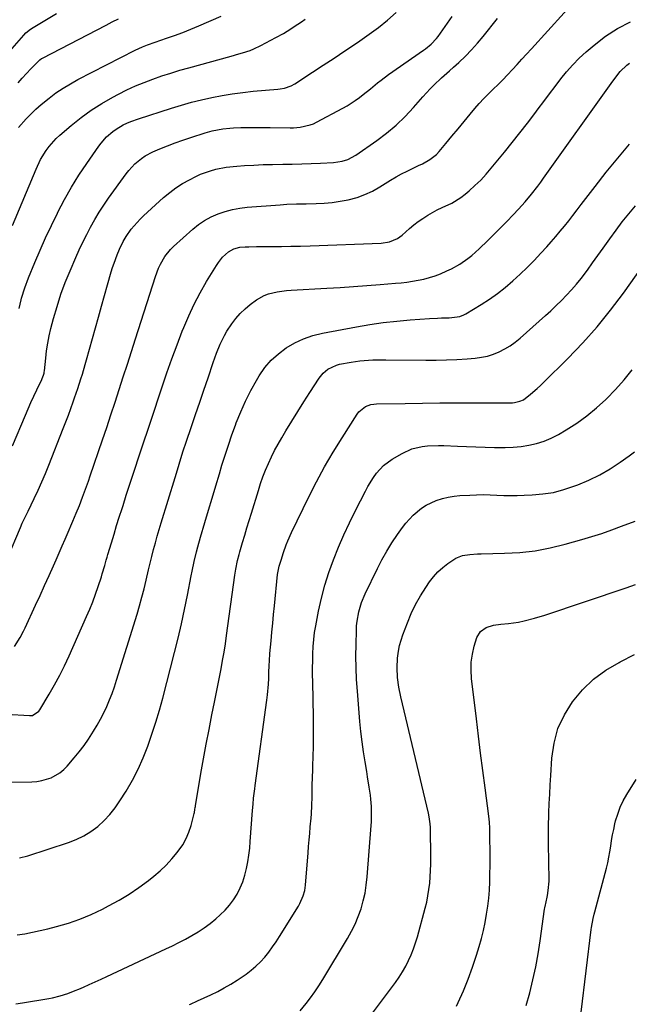
# Model space of a CAD drawing. Units: inches. Extents: x 1846801 to 1852104, y 410597 to 415960.
# Drawn here: x 1848412 to 1848690, y 411975 to 412424 of the extents above; entities that cross this region are included whole.
import ezdxf

# ---------------------------------------------------------------- set-up
doc = ezdxf.new("R2010")
doc.units = ezdxf.units.IN
doc.header["$MEASUREMENT"] = 0
doc.layers.add('7', color=7, linetype='Continuous')
doc.layers.add('8', color=7, linetype='Continuous')

msp = doc.modelspace()

# ---------------------------------------------------------------- linework, layer by layer
at = {"layer": '7', "color": 18}
for points in [[(1848409.88, 412138.18, 1838), (1848412.5, 412142.32, 1838), (1848414.01, 412145.23, 1838), (1848414.71, 412146.71, 1838), (1848419.49, 412157.06, 1838), (1848421.55, 412161.55, 1838), (1848423.6, 412166.04, 1838), (1848425.63, 412170.54, 1838), (1848427.65, 412175.04, 1838), (1848428.9, 412177.83, 1838), (1848430.28, 412180.95, 1838), (1848431.65, 412184.07, 1838), (1848433, 412187.21, 1838), (1848434.34, 412190.35, 1838), (1848435.99, 412194.26, 1838), (1848436.49, 412195.45, 1838), (1848438, 412199.01, 1838), (1848439.46, 412202.6, 1838), (1848440.88, 412206.27, 1838), (1848441.8, 412208.71, 1838), (1848442.71, 412211.16, 1838), (1848443.58, 412213.62, 1838), (1848444.44, 412216.09, 1838), (1848450, 412232.42, 1838), (1848451.94, 412238.17, 1838), (1848453.86, 412243.93, 1838), (1848455.76, 412249.69, 1838), (1848457.63, 412255.47, 1838), (1848459.49, 412261.25, 1838), (1848461.34, 412267.03, 1838), (1848463.2, 412272.81, 1838), (1848465.05, 412278.59, 1838), (1848474.15, 412307.04, 1838), (1848475.58, 412310.82, 1838), (1848476.45, 412312.65, 1838), (1848478.47, 412316.14, 1838), (1848480.98, 412319.27, 1838), (1848482.41, 412320.69, 1838), (1848491.09, 412328.51, 1838), (1848493.75, 412330.65, 1838), (1848496.54, 412332.57, 1838), (1848499.53, 412334.18, 1838), (1848502.64, 412335.58, 1838), (1848505.89, 412336.66, 1838), (1848509.19, 412337.55, 1838), (1848512.54, 412338.16, 1838), (1848515.94, 412338.57, 1838), (1848530.98, 412339.73, 1838), (1848533.94, 412339.92, 1838), (1848538.39, 412340.07, 1838), (1848542.84, 412340.18, 1838), (1848547.29, 412340.28, 1838), (1848550.99, 412340.48, 1838), (1848554.67, 412340.8, 1838), (1848558.33, 412341.33, 1838), (1848561.98, 412342, 1838), (1848565.98, 412343.06, 1838), (1848569.58, 412344.32, 1838), (1848573.01, 412345.97, 1838), (1848576.34, 412347.87, 1838), (1848578.8, 412349.47, 1838), (1848581.25, 412350.99, 1838), (1848583.74, 412352.44, 1838), (1848586.28, 412353.8, 1838), (1848588.86, 412355.09, 1838), (1848590.59, 412355.91, 1838), (1848594.06, 412357.59, 1838), (1848595.79, 412358.45, 1838), (1848599.16, 412360.28, 1838), (1848602.11, 412362.64, 1838), (1848603.42, 412364.03, 1838), (1848606.47, 412367.71, 1838), (1848609.23, 412371.03, 1838), (1848611.99, 412374.36, 1838), (1848614.75, 412377.68, 1838), (1848617.51, 412381, 1838), (1848619.62, 412383.55, 1838), (1848621.62, 412385.87, 1838), (1848623.69, 412388.13, 1838), (1848625.84, 412390.31, 1838), (1848628.05, 412392.44, 1838), (1848630.27, 412394.55, 1838), (1848632.45, 412396.71, 1838), (1848634.58, 412398.91, 1838), (1848636.84, 412401.34, 1838), (1848638.98, 412403.71, 1838), (1848641.12, 412406.08, 1838), (1848643.26, 412408.45, 1838), (1848645.4, 412410.82, 1838), (1848667.76, 412435.68, 1838)], [(1848404.59, 412406.17, 1824), (1848414.12, 412417.08, 1824), (1848415.08, 412418.08, 1824), (1848417.23, 412419.84, 1824), (1848418.4, 412420.59, 1824), (1848428.99, 412426.91, 1824)], [(1848409, 412229.78, 1834), (1848414.85, 412243.73, 1834), (1848416.1, 412246.63, 1834), (1848417.37, 412249.52, 1834), (1848418.69, 412252.38, 1834), (1848420.05, 412255.24, 1834), (1848422.35, 412259.99, 1834), (1848422.56, 412260.46, 1834), (1848423.11, 412261.91, 1834), (1848423.36, 412262.91, 1834), (1848423.45, 412263.42, 1834), (1848423.52, 412263.93, 1834), (1848424.12, 412269.74, 1834), (1848424.55, 412273.15, 1834), (1848425.08, 412276.54, 1834), (1848425.76, 412279.9, 1834), (1848426.54, 412283.24, 1834), (1848427.71, 412287.8, 1834), (1848429.29, 412293.36, 1834), (1848431.03, 412298.87, 1834), (1848433.04, 412304.28, 1834), (1848435.22, 412309.64, 1834), (1848437.83, 412315.63, 1834), (1848439.42, 412319.16, 1834), (1848441.06, 412322.67, 1834), (1848442.8, 412326.13, 1834), (1848444.59, 412329.56, 1834), (1848446.49, 412332.94, 1834), (1848448.48, 412336.26, 1834), (1848450.59, 412339.5, 1834), (1848452.78, 412342.69, 1834), (1848460.72, 412353.78, 1834), (1848461.95, 412355.37, 1834), (1848464.68, 412358.3, 1834), (1848467.77, 412360.86, 1834), (1848469.42, 412361.97, 1834), (1848472.98, 412363.81, 1834), (1848476.18, 412365.18, 1834), (1848479.65, 412366.61, 1834), (1848483.15, 412367.97, 1834), (1848486.68, 412369.22, 1834), (1848490.25, 412370.4, 1834), (1848496.75, 412372.45, 1834), (1848499.94, 412373.35, 1834), (1848504.8, 412374.35, 1834), (1848508.09, 412374.71, 1834), (1848509.74, 412374.79, 1834), (1848513.1, 412374.88, 1834), (1848516.43, 412374.94, 1834), (1848519.76, 412374.97, 1834), (1848523.1, 412374.96, 1834), (1848526.43, 412374.92, 1834), (1848535.48, 412374.75, 1834), (1848537.04, 412374.77, 1834), (1848540.13, 412375.04, 1834), (1848544.65, 412376.1, 1834), (1848546.08, 412376.68, 1834), (1848547.48, 412377.35, 1834), (1848559.56, 412383.8, 1834), (1848561.48, 412384.89, 1834), (1848565.18, 412387.25, 1834), (1848567.14, 412388.66, 1834), (1848568.8, 412389.94, 1834), (1848572.08, 412392.57, 1834), (1848575.31, 412395.26, 1834), (1848576.96, 412396.57, 1834), (1848580.34, 412399.06, 1834), (1848596.22, 412410.15, 1834), (1848597.15, 412410.83, 1834), (1848599.82, 412413.01, 1834), (1848602.18, 412415.51, 1834), (1848602.87, 412416.43, 1834), (1848609.35, 412425.59, 1834)], [(1848411.67, 412374.95, 1828), (1848415.27, 412378.9, 1828), (1848417.43, 412381.16, 1828), (1848419.66, 412383.34, 1828), (1848422, 412385.41, 1828), (1848425.65, 412388.38, 1828), (1848428.8, 412390.71, 1828), (1848432.02, 412392.91, 1828), (1848435.37, 412394.92, 1828), (1848438.8, 412396.81, 1828), (1848464.9, 412410.25, 1828), (1848468.25, 412411.79, 1828), (1848470.54, 412412.68, 1828), (1848474.02, 412413.92, 1828), (1848479.16, 412415.66, 1828), (1848482.88, 412416.97, 1828), (1848486.58, 412418.34, 1828), (1848490.24, 412419.79, 1828), (1848493.88, 412421.3, 1828), (1848504.14, 412425.71, 1828)], [(1848412.03, 412292.33, 1832), (1848412.95, 412296.33, 1832), (1848413.15, 412297.12, 1832), (1848414.57, 412301.83, 1832), (1848416.3, 412306.44, 1832), (1848419.16, 412313.32, 1832), (1848421.6, 412319.01, 1832), (1848424.11, 412324.66, 1832), (1848426.74, 412330.26, 1832), (1848429.44, 412335.83, 1832), (1848429.69, 412336.34, 1832), (1848432.71, 412342.06, 1832), (1848435.88, 412347.68, 1832), (1848439.29, 412353.17, 1832), (1848442.87, 412358.55, 1832), (1848448.32, 412366.38, 1832), (1848449.43, 412367.87, 1832), (1848451.89, 412370.65, 1832), (1848454.68, 412373.11, 1832), (1848456.17, 412374.21, 1832), (1848459.37, 412376.09, 1832), (1848461.11, 412376.91, 1832), (1848462.84, 412377.67, 1832), (1848466.38, 412378.96, 1832), (1848481.42, 412383.79, 1832), (1848485.97, 412385.17, 1832), (1848490.55, 412386.47, 1832), (1848495.16, 412387.62, 1832), (1848499.8, 412388.69, 1832), (1848504.47, 412389.59, 1832), (1848509.15, 412390.37, 1832), (1848513.87, 412390.98, 1832), (1848518.6, 412391.47, 1832), (1848529.94, 412392.41, 1832), (1848530.97, 412392.53, 1832), (1848532.99, 412392.92, 1832), (1848535.91, 412393.92, 1832), (1848537.7, 412394.92, 1832), (1848545.74, 412400.2, 1832), (1848550.62, 412403.41, 1832), (1848555.5, 412406.62, 1832), (1848560.37, 412409.85, 1832), (1848565.24, 412413.08, 1832), (1848567.26, 412414.42, 1832), (1848571.58, 412417.44, 1832), (1848575.79, 412420.59, 1832), (1848579.85, 412423.95, 1832), (1848583.8, 412427.44, 1832)], [(1848406.77, 412178.52, 1836), (1848412.62, 412192.54, 1836), (1848413.45, 412194.44, 1836), (1848414.8, 412197.23, 1836), (1848416.17, 412200.03, 1836), (1848418.87, 412205.68, 1836), (1848420.63, 412209.46, 1836), (1848422.34, 412213.26, 1836), (1848423.96, 412217.09, 1836), (1848425.53, 412220.95, 1836), (1848432.14, 412237.71, 1836), (1848433.31, 412240.72, 1836), (1848434.45, 412243.73, 1836), (1848435.55, 412246.76, 1836), (1848436.63, 412249.8, 1836), (1848437.25, 412251.58, 1836), (1848438.73, 412255.9, 1836), (1848440.14, 412260.25, 1836), (1848440.82, 412262.43, 1836), (1848442.12, 412266.81, 1836), (1848442.75, 412269, 1836), (1848446.79, 412283.58, 1836), (1848448.17, 412288.5, 1836), (1848449.55, 412293.41, 1836), (1848450.94, 412298.32, 1836), (1848452.35, 412303.22, 1836), (1848454.03, 412309.07, 1836), (1848454.63, 412311.04, 1836), (1848455.27, 412313, 1836), (1848456.7, 412316.86, 1836), (1848457.78, 412319.48, 1836), (1848459.45, 412322.95, 1836), (1848460.75, 412325.16, 1836), (1848463.13, 412328.53, 1836), (1848464.41, 412330.15, 1836), (1848467.17, 412333.2, 1836), (1848468.65, 412334.63, 1836), (1848477.85, 412342.97, 1836), (1848480.61, 412345.28, 1836), (1848483.49, 412347.44, 1836), (1848486.53, 412349.36, 1836), (1848489.67, 412351.12, 1836), (1848492.53, 412352.57, 1836), (1848494.73, 412353.59, 1836), (1848499.27, 412355.25, 1836), (1848501.61, 412355.89, 1836), (1848506.38, 412356.8, 1836), (1848511.2, 412357.33, 1836), (1848514.78, 412357.58, 1836), (1848519, 412357.82, 1836), (1848523.21, 412358.01, 1836), (1848527.44, 412358.12, 1836), (1848532.19, 412358.17, 1836), (1848536.48, 412358.22, 1836), (1848540.77, 412358.31, 1836), (1848545.06, 412358.48, 1836), (1848549.34, 412358.7, 1836), (1848555.19, 412359.05, 1836), (1848559.21, 412359.64, 1836), (1848561.81, 412360.42, 1836), (1848565.38, 412362.3, 1836), (1848574.95, 412369.01, 1836), (1848579.47, 412372.42, 1836), (1848583.8, 412376.04, 1836), (1848587.85, 412379.96, 1836), (1848591.72, 412384.09, 1836), (1848596.01, 412389, 1836), (1848599.28, 412392.56, 1836), (1848600.99, 412394.26, 1836), (1848604.51, 412397.56, 1836), (1848608.09, 412400.81, 1836), (1848609.89, 412402.43, 1836), (1848612.37, 412404.65, 1836), (1848615.34, 412407.44, 1836), (1848618.2, 412410.33, 1836), (1848620.91, 412413.36, 1836), (1848623.51, 412416.5, 1836), (1848629.96, 412424.72, 1836)], [(1848411.52, 412395.3, 1826), (1848413.45, 412397.43, 1826), (1848415.41, 412399.54, 1826), (1848417.39, 412401.63, 1826), (1848421.03, 412405.41, 1826), (1848421.4, 412405.77, 1826), (1848422.23, 412406.39, 1826), (1848422.68, 412406.64, 1826), (1848451.73, 412421.66, 1826), (1848454.48, 412423.09, 1826), (1848457.22, 412424.53, 1826)], [(1848399.61, 412076.3, 1842), (1848417.74, 412076.55, 1842), (1848420.03, 412076.71, 1842), (1848422.29, 412077.04, 1842), (1848426.65, 412078.4, 1842), (1848430.61, 412080.62, 1842), (1848432.34, 412082.07, 1842), (1848433.96, 412083.69, 1842), (1848437.17, 412087.41, 1842), (1848439.44, 412090.17, 1842), (1848441.61, 412093, 1842), (1848443.64, 412095.93, 1842), (1848445.96, 412099.56, 1842), (1848447.58, 412102.32, 1842), (1848449.12, 412105.13, 1842), (1848450.55, 412107.99, 1842), (1848451.91, 412110.89, 1842), (1848453.16, 412113.84, 1842), (1848454.34, 412116.81, 1842), (1848455.41, 412119.83, 1842), (1848456.42, 412122.87, 1842), (1848465.75, 412152.99, 1842), (1848466.9, 412156.83, 1842), (1848467.98, 412160.68, 1842), (1848468.98, 412164.56, 1842), (1848469.92, 412168.45, 1842), (1848471.02, 412173.16, 1842), (1848471.75, 412176.25, 1842), (1848472.51, 412179.32, 1842), (1848473.28, 412182.4, 1842), (1848474.08, 412185.47, 1842), (1848474.92, 412188.52, 1842), (1848475.79, 412191.57, 1842), (1848476.7, 412194.61, 1842), (1848483.04, 412215.34, 1842), (1848483.66, 412217.36, 1842), (1848484.91, 412221.4, 1842), (1848486.18, 412225.43, 1842), (1848486.83, 412227.45, 1842), (1848488.16, 412231.46, 1842), (1848490.57, 412238.55, 1842), (1848492.45, 412244.09, 1842), (1848494.34, 412249.64, 1842), (1848496.22, 412255.19, 1842), (1848498.11, 412260.73, 1842), (1848500.49, 412267.76, 1842), (1848501.24, 412269.87, 1842), (1848502.01, 412271.96, 1842), (1848503.67, 412276.11, 1842), (1848505.6, 412280.12, 1842), (1848506.72, 412282.04, 1842), (1848508.9, 412285.35, 1842), (1848510.76, 412287.81, 1842), (1848512.76, 412290.13, 1842), (1848514.98, 412292.24, 1842), (1848517.35, 412294.21, 1842), (1848520.1, 412296.28, 1842), (1848523.65, 412298.39, 1842), (1848525.58, 412299.11, 1842), (1848529.64, 412300.05, 1842), (1848533.8, 412300.6, 1842), (1848535.9, 412300.76, 1842), (1848552.19, 412301.65, 1842), (1848558.28, 412302, 1842), (1848564.37, 412302.4, 1842), (1848570.46, 412302.84, 1842), (1848576.54, 412303.32, 1842), (1848583.45, 412303.89, 1842), (1848586.07, 412304.15, 1842), (1848588.69, 412304.45, 1842), (1848591.3, 412304.83, 1842), (1848593.9, 412305.27, 1842), (1848596.47, 412305.82, 1842), (1848599.01, 412306.49, 1842), (1848601.51, 412307.31, 1842), (1848603.96, 412308.25, 1842), (1848606.95, 412309.51, 1842), (1848608.97, 412310.44, 1842), (1848612.85, 412312.6, 1842), (1848616.49, 412315.17, 1842), (1848618.23, 412316.55, 1842), (1848621.55, 412319.53, 1842), (1848625.56, 412323.39, 1842), (1848628.49, 412326.25, 1842), (1848631.39, 412329.15, 1842), (1848634.24, 412332.09, 1842), (1848637.07, 412335.06, 1842), (1848639.57, 412337.74, 1842), (1848641.1, 412339.41, 1842), (1848642.61, 412341.1, 1842), (1848645.52, 412344.57, 1842), (1848648.32, 412348.14, 1842), (1848649.67, 412349.95, 1842), (1848651, 412351.79, 1842), (1848681.79, 412394.96, 1842), (1848683.41, 412397.22, 1842), (1848685.92, 412400.53, 1842), (1848688.92, 412403.36, 1842), (1848690.17, 412404.31, 1842)], [(1848412.21, 412041.84, 1844), (1848415.99, 412042.82, 1844), (1848434.46, 412048.82, 1844), (1848438.05, 412050.22, 1844), (1848441.5, 412051.87, 1844), (1848444.74, 412053.91, 1844), (1848447.84, 412056.2, 1844), (1848450.69, 412058.81, 1844), (1848453.35, 412061.58, 1844), (1848455.74, 412064.6, 1844), (1848457.94, 412067.78, 1844), (1848460.75, 412072.29, 1844), (1848463.61, 412077.24, 1844), (1848466.26, 412082.29, 1844), (1848468.58, 412087.5, 1844), (1848470.68, 412092.81, 1844), (1848472.54, 412098.23, 1844), (1848474.3, 412103.68, 1844), (1848475.91, 412109.17, 1844), (1848477.42, 412114.69, 1844), (1848482.84, 412135.55, 1844), (1848484.47, 412142.05, 1844), (1848486, 412148.57, 1844), (1848487.42, 412155.12, 1844), (1848488.75, 412161.69, 1844), (1848490.43, 412170.4, 1844), (1848490.87, 412172.62, 1844), (1848491.81, 412177.06, 1844), (1848492.84, 412181.48, 1844), (1848493.4, 412183.67, 1844), (1848494.63, 412188.03, 1844), (1848496.66, 412194.8, 1844), (1848498.33, 412200.36, 1844), (1848499.99, 412205.92, 1844), (1848501.64, 412211.48, 1844), (1848503.3, 412217.04, 1844), (1848504.45, 412220.93, 1844), (1848505.87, 412225.54, 1844), (1848507.35, 412230.13, 1844), (1848508.93, 412234.7, 1844), (1848510.57, 412239.24, 1844), (1848510.96, 412240.27, 1844), (1848512.97, 412245.25, 1844), (1848515.15, 412250.14, 1844), (1848517.59, 412254.92, 1844), (1848520.2, 412259.61, 1844), (1848521.46, 412261.73, 1844), (1848524, 412265.41, 1844), (1848526.84, 412268.81, 1844), (1848530.13, 412271.79, 1844), (1848533.7, 412274.48, 1844), (1848537.61, 412276.7, 1844), (1848541.65, 412278.6, 1844), (1848545.88, 412280.02, 1844), (1848550.24, 412281.12, 1844), (1848565.69, 412284.05, 1844), (1848571.8, 412285.1, 1844), (1848577.93, 412286, 1844), (1848584.08, 412286.68, 1844), (1848590.25, 412287.22, 1844), (1848598.99, 412287.83, 1844), (1848602.63, 412288.03, 1844), (1848604.45, 412288.1, 1844), (1848607.94, 412288.17, 1844), (1848612.82, 412288.81, 1844), (1848614.64, 412289.51, 1844), (1848615.5, 412289.98, 1844), (1848622.51, 412294.25, 1844), (1848626.29, 412296.7, 1844), (1848629.97, 412299.27, 1844), (1848633.51, 412302.04, 1844), (1848636.96, 412304.94, 1844), (1848640.28, 412307.99, 1844), (1848643.53, 412311.1, 1844), (1848646.68, 412314.32, 1844), (1848649.76, 412317.61, 1844), (1848652.42, 412320.54, 1844), (1848654.49, 412322.86, 1844), (1848656.53, 412325.21, 1844), (1848658.52, 412327.59, 1844), (1848660.49, 412330, 1844), (1848662.43, 412332.43, 1844), (1848664.36, 412334.87, 1844), (1848666.26, 412337.33, 1844), (1848668.16, 412339.8, 1844), (1848674.44, 412348.03, 1844), (1848679.54, 412354.57, 1844), (1848684.73, 412361.02, 1844), (1848690.06, 412367.37, 1844)], [(1848411.16, 412006.67, 1846), (1848414.66, 412007.24, 1846), (1848418.15, 412007.88, 1846), (1848421.62, 412008.65, 1846), (1848425.07, 412009.48, 1846), (1848429.07, 412010.52, 1846), (1848434.44, 412012.11, 1846), (1848439.73, 412013.92, 1846), (1848444.89, 412016.07, 1846), (1848449.96, 412018.44, 1846), (1848452.81, 412019.89, 1846), (1848457.53, 412022.47, 1846), (1848462.15, 412025.24, 1846), (1848466.58, 412028.27, 1846), (1848470.91, 412031.48, 1846), (1848473.37, 412033.43, 1846), (1848476.27, 412035.91, 1846), (1848479.05, 412038.51, 1846), (1848481.62, 412041.31, 1846), (1848484.07, 412044.25, 1846), (1848486.59, 412047.82, 1846), (1848488.17, 412050.6, 1846), (1848489.39, 412053.55, 1846), (1848490.39, 412056.61, 1846), (1848491.79, 412062.03, 1846), (1848491.89, 412062.47, 1846), (1848492.12, 412063.82, 1846), (1848492.24, 412064.73, 1846), (1848492.31, 412065.18, 1846), (1848492.38, 412065.63, 1846), (1848494.86, 412080.28, 1846), (1848496.04, 412087, 1846), (1848497.25, 412093.71, 1846), (1848498.54, 412100.41, 1846), (1848499.87, 412107.1, 1846), (1848501.06, 412112.91, 1846), (1848501.82, 412116.69, 1846), (1848502.58, 412120.47, 1846), (1848503.32, 412124.25, 1846), (1848504.05, 412128.04, 1846), (1848504.74, 412131.83, 1846), (1848505.39, 412135.62, 1846), (1848505.98, 412139.43, 1846), (1848506.53, 412143.25, 1846), (1848510.28, 412170.75, 1846), (1848510.7, 412173.46, 1846), (1848511.53, 412177.49, 1846), (1848512.22, 412180.15, 1846), (1848512.59, 412181.47, 1846), (1848513.82, 412185.59, 1846), (1848514.83, 412188.97, 1846), (1848515.84, 412192.35, 1846), (1848516.86, 412195.72, 1846), (1848517.88, 412199.1, 1846), (1848521.04, 412209.45, 1846), (1848522.05, 412212.57, 1846), (1848523.13, 412215.66, 1846), (1848524.33, 412218.7, 1846), (1848525.61, 412221.72, 1846), (1848526.99, 412224.69, 1846), (1848528.44, 412227.62, 1846), (1848530.01, 412230.5, 1846), (1848531.64, 412233.33, 1846), (1848533.59, 412236.57, 1846), (1848536.27, 412240.98, 1846), (1848538.98, 412245.38, 1846), (1848541.73, 412249.75, 1846), (1848544.5, 412254.11, 1846), (1848548.67, 412260.59, 1846), (1848550.48, 412262.85, 1846), (1848552.69, 412264.72, 1846), (1848556.59, 412266.57, 1846), (1848558, 412266.93, 1846), (1848563.33, 412267.94, 1846), (1848567.23, 412268.54, 1846), (1848571.17, 412268.87, 1846), (1848573.15, 412268.94, 1846), (1848577.11, 412269.02, 1846), (1848579.09, 412269.02, 1846), (1848597.38, 412268.87, 1846), (1848602.09, 412268.89, 1846), (1848606.79, 412268.99, 1846), (1848611.49, 412269.2, 1846), (1848616.19, 412269.48, 1846), (1848619.84, 412269.75, 1846), (1848622.67, 412270.12, 1846), (1848625.44, 412270.68, 1846), (1848628.14, 412271.56, 1846), (1848630.78, 412272.63, 1846), (1848633.31, 412273.97, 1846), (1848635.76, 412275.44, 1846), (1848638.07, 412277.11, 1846), (1848640.29, 412278.91, 1846), (1848651.82, 412289.15, 1846), (1848654.31, 412291.4, 1846), (1848656.75, 412293.7, 1846), (1848659.14, 412296.05, 1846), (1848661.49, 412298.44, 1846), (1848663.76, 412300.91, 1846), (1848665.96, 412303.43, 1846), (1848668.05, 412306.04, 1846), (1848670.93, 412309.89, 1846), (1848673.33, 412313.2, 1846), (1848675.71, 412316.52, 1846), (1848678.08, 412319.84, 1846), (1848680.44, 412323.17, 1846), (1848681.2, 412324.24, 1846), (1848683.98, 412328.08, 1846), (1848686.83, 412331.86, 1846), (1848689.79, 412335.56, 1846), (1848692.8, 412339.21, 1846)], [(1848410.59, 411975.3, 1848), (1848413.56, 411975.66, 1848), (1848425.51, 411977.65, 1848), (1848427.28, 411977.99, 1848), (1848430.77, 411978.87, 1848), (1848434.2, 411980.01, 1848), (1848437.57, 411981.31, 1848), (1848439.23, 411982.01, 1848), (1848441.3, 411982.91, 1848), (1848443.99, 411984.09, 1848), (1848446.67, 411985.28, 1848), (1848449.34, 411986.5, 1848), (1848452.01, 411987.73, 1848), (1848478.88, 412000.3, 1848), (1848481.88, 412001.74, 1848), (1848484.86, 412003.23, 1848), (1848487.8, 412004.78, 1848), (1848490.72, 412006.38, 1848), (1848493.57, 412008.1, 1848), (1848496.34, 412009.92, 1848), (1848498.99, 412011.91, 1848), (1848501.57, 412014.01, 1848), (1848503.6, 412015.77, 1848), (1848505.83, 412017.92, 1848), (1848507.89, 412020.21, 1848), (1848509.69, 412022.7, 1848), (1848511.33, 412025.33, 1848), (1848512.7, 412028.12, 1848), (1848513.9, 412030.97, 1848), (1848514.84, 412033.91, 1848), (1848515.61, 412036.92, 1848), (1848515.62, 412036.95, 1848), (1848516.19, 412040.04, 1848), (1848516.69, 412043.13, 1848), (1848517.06, 412046.24, 1848), (1848517.35, 412049.36, 1848), (1848518.38, 412063.45, 1848), (1848518.61, 412066.28, 1848), (1848518.87, 412069.11, 1848), (1848519.36, 412073.35, 1848), (1848519.54, 412074.76, 1848), (1848524.91, 412113.7, 1848), (1848525.21, 412116.16, 1848), (1848525.63, 412121.1, 1848), (1848525.75, 412123.57, 1848), (1848525.85, 412126.38, 1848), (1848525.95, 412129.6, 1848), (1848526.02, 412131.75, 1848), (1848526.24, 412134.97, 1848), (1848526.8, 412140.83, 1848), (1848527.18, 412144.82, 1848), (1848527.57, 412148.82, 1848), (1848527.97, 412152.82, 1848), (1848528.36, 412156.82, 1848), (1848529.79, 412171.13, 1848), (1848530, 412172.56, 1848), (1848530.56, 412174.91, 1848), (1848531.36, 412177.56, 1848), (1848532.52, 412181.1, 1848), (1848533.76, 412184.58, 1848), (1848534.51, 412186.49, 1848), (1848536.19, 412190.25, 1848), (1848544.05, 412206.44, 1848), (1848547.54, 412213.33, 1848), (1848551.19, 412220.13, 1848), (1848555.08, 412226.8, 1848), (1848559.13, 412233.38, 1848), (1848566.01, 412244.15, 1848), (1848566.81, 412245.2, 1848), (1848569.84, 412247.62, 1848), (1848572.3, 412248.55, 1848), (1848573.59, 412248.78, 1848), (1848574.91, 412248.89, 1848), (1848587.96, 412249.12, 1848), (1848595.82, 412249.25, 1848), (1848603.68, 412249.34, 1848), (1848611.55, 412249.4, 1848), (1848619.41, 412249.42, 1848), (1848636.8, 412249.44, 1848), (1848637.67, 412249.49, 1848), (1848640.23, 412250.06, 1848), (1848641.81, 412250.8, 1848), (1848645, 412253.26, 1848), (1848648.06, 412255.92, 1848), (1848649.54, 412257.3, 1848), (1848651, 412258.7, 1848), (1848662.1, 412269.64, 1848), (1848668.89, 412276.7, 1848), (1848675.42, 412283.98, 1848), (1848681.54, 412291.61, 1848), (1848687.41, 412299.45, 1848), (1848702.55, 412320.89, 1848)], [(1848540.07, 411971.99, 1852), (1848542.85, 411975.41, 1852), (1848544.84, 411978.06, 1852), (1848546.77, 411980.75, 1852), (1848548.6, 411983.52, 1852), (1848550.37, 411986.33, 1852), (1848561.69, 412005.09, 1852), (1848563.49, 412008.33, 1852), (1848565.14, 412011.65, 1852), (1848566.54, 412015.08, 1852), (1848567.79, 412018.58, 1852), (1848568.78, 412022.16, 1852), (1848569.61, 412025.77, 1852), (1848570.19, 412029.43, 1852), (1848570.61, 412033.12, 1852), (1848572.43, 412056.58, 1852), (1848572.54, 412058.31, 1852), (1848572.64, 412061.76, 1852), (1848572.57, 412065.21, 1852), (1848572.29, 412068.65, 1852), (1848572.08, 412070.36, 1852), (1848571.53, 412074.08, 1852), (1848570.78, 412078.82, 1852), (1848570.39, 412081.2, 1852), (1848569.63, 412085.63, 1852), (1848568.91, 412090.22, 1852), (1848568.26, 412094.82, 1852), (1848567.74, 412099.44, 1852), (1848567.29, 412104.06, 1852), (1848566.15, 412117.82, 1852), (1848565.8, 412123.16, 1852), (1848565.55, 412128.5, 1852), (1848565.48, 412133.84, 1852), (1848565.52, 412139.18, 1852), (1848565.66, 412145.55, 1852), (1848565.78, 412147.71, 1852), (1848565.99, 412149.85, 1852), (1848566.75, 412154.1, 1852), (1848567.97, 412158.24, 1852), (1848569.63, 412162.22, 1852), (1848575.26, 412173.84, 1852), (1848577.31, 412177.83, 1852), (1848579.49, 412181.74, 1852), (1848581.86, 412185.55, 1852), (1848584.36, 412189.28, 1852), (1848586.64, 412192.52, 1852), (1848588.16, 412194.5, 1852), (1848591.54, 412198.17, 1852), (1848595.4, 412201.35, 1852), (1848597.48, 412202.7, 1852), (1848601.99, 412204.79, 1852), (1848604.93, 412205.72, 1852), (1848607.53, 412206.37, 1852), (1848610.18, 412206.8, 1852), (1848612.86, 412207.07, 1852), (1848617.3, 412207.32, 1852), (1848620.4, 412207.44, 1852), (1848623.5, 412207.5, 1852), (1848626.6, 412207.44, 1852), (1848629.7, 412207.31, 1852), (1848632.8, 412207.17, 1852), (1848635.9, 412207.09, 1852), (1848639, 412207.11, 1852), (1848642.1, 412207.19, 1852), (1848645.75, 412207.34, 1852), (1848650.63, 412207.79, 1852), (1848655.44, 412208.54, 1852), (1848660.16, 412209.77, 1852), (1848664.81, 412211.31, 1852), (1848666.58, 412212, 1852), (1848671.62, 412214.17, 1852), (1848676.54, 412216.57, 1852), (1848681.26, 412219.33, 1852), (1848685.86, 412222.33, 1852), (1848689.96, 412225.22, 1852), (1848692.36, 412227.01, 1852)], [(1848571.22, 411968.52, 1854), (1848583.51, 411985.03, 1854), (1848585.17, 411987.42, 1854), (1848586.74, 411989.86, 1854), (1848588.16, 411992.39, 1854), (1848589.49, 411994.98, 1854), (1848590.66, 411997.63, 1854), (1848591.74, 412000.33, 1854), (1848592.67, 412003.08, 1854), (1848593.51, 412005.86, 1854), (1848597.04, 412018.88, 1854), (1848597.72, 412021.69, 1854), (1848598.31, 412024.51, 1854), (1848598.75, 412027.36, 1854), (1848599.08, 412030.24, 1854), (1848599.3, 412033.12, 1854), (1848599.46, 412036.01, 1854), (1848599.53, 412038.9, 1854), (1848599.55, 412041.79, 1854), (1848599.39, 412055.66, 1854), (1848599.31, 412057.32, 1854), (1848598.86, 412060.61, 1854), (1848598.51, 412062.23, 1854), (1848585.95, 412115.3, 1854), (1848585.07, 412119.65, 1854), (1848584.45, 412124.05, 1854), (1848584.22, 412128.47, 1854), (1848584.46, 412132.89, 1854), (1848584.9, 412136.11, 1854), (1848585.39, 412138.61, 1854), (1848586.07, 412141.07, 1854), (1848586.86, 412143.5, 1854), (1848588.92, 412149.05, 1854), (1848590.66, 412153.26, 1854), (1848592.6, 412157.36, 1854), (1848594.84, 412161.3, 1854), (1848597.29, 412165.14, 1854), (1848599.07, 412167.71, 1854), (1848600.89, 412170.07, 1854), (1848602.86, 412172.29, 1854), (1848605.04, 412174.29, 1854), (1848607.38, 412176.15, 1854), (1848610.92, 412178.53, 1854), (1848614.02, 412179.74, 1854), (1848617.38, 412180.25, 1854), (1848620.81, 412180.49, 1854), (1848622.52, 412180.55, 1854), (1848633.19, 412180.73, 1854), (1848640.21, 412181.13, 1854), (1848647.16, 412181.89, 1854), (1848654.04, 412183.18, 1854), (1848660.87, 412184.84, 1854), (1848668.38, 412186.97, 1854), (1848672.96, 412188.35, 1854), (1848677.52, 412189.81, 1854), (1848682.03, 412191.39, 1854), (1848686.51, 412193.07, 1854), (1848692.64, 412195.45, 1854)], [(1848611.37, 411974.26, 1856), (1848612.11, 411975.83, 1856), (1848614.47, 411981.14, 1856), (1848616.67, 411986.51, 1856), (1848618.63, 411991.98, 1856), (1848620.43, 411997.51, 1856), (1848621.61, 412001.47, 1856), (1848622.62, 412005.08, 1856), (1848623.53, 412008.71, 1856), (1848624.31, 412012.37, 1856), (1848625.01, 412016.19, 1856), (1848625.54, 412019.83, 1856), (1848625.97, 412023.48, 1856), (1848626.26, 412027.14, 1856), (1848626.46, 412030.82, 1856), (1848626.56, 412034.54, 1856), (1848626.62, 412038.18, 1856), (1848626.63, 412041.82, 1856), (1848626.61, 412045.45, 1856), (1848626.55, 412050.03, 1856), (1848626.5, 412052.73, 1856), (1848626.42, 412055.44, 1856), (1848626.26, 412058.14, 1856), (1848625.98, 412060.83, 1856), (1848624.29, 412073.83, 1856), (1848623.28, 412081.67, 1856), (1848622.28, 412089.52, 1856), (1848621.31, 412097.36, 1856), (1848620.35, 412105.21, 1856), (1848618.12, 412123.7, 1856), (1848617.91, 412127.42, 1856), (1848618, 412131.12, 1856), (1848618.55, 412134.78, 1856), (1848619.41, 412138.41, 1856), (1848620.6, 412142.31, 1856), (1848622.19, 412145.1, 1856), (1848624.82, 412146.92, 1856), (1848628.1, 412147.95, 1856), (1848631.5, 412148.45, 1856), (1848634.99, 412148.74, 1856), (1848639.58, 412149.4, 1856), (1848642.09, 412149.92, 1856), (1848646.82, 412151.11, 1856), (1848651.49, 412152.54, 1856), (1848688.64, 412164.97, 1856), (1848692.85, 412166.55, 1856)], [(1848642.99, 411974.44, 1858), (1848644.71, 411980.24, 1858), (1848646.13, 411986.13, 1858), (1848647.42, 411992.06, 1858), (1848648.5, 411998.02, 1858), (1848649.45, 412004.01, 1858), (1848651.46, 412018.39, 1858), (1848651.57, 412019.06, 1858), (1848651.84, 412020.4, 1858), (1848651.97, 412021.07, 1858), (1848652.71, 412024.72, 1858), (1848653.07, 412026.89, 1858), (1848653.45, 412031.26, 1858), (1848653.46, 412034.52, 1858), (1848653.4, 412037.25, 1858), (1848653.35, 412039.98, 1858), (1848653.31, 412042.72, 1858), (1848653.27, 412045.45, 1858), (1848653.22, 412050.32, 1858), (1848653.23, 412053.77, 1858), (1848653.29, 412057.21, 1858), (1848653.38, 412060.66, 1858), (1848653.43, 412062.3, 1858), (1848653.59, 412066.56, 1858), (1848653.76, 412070.82, 1858), (1848653.98, 412075.08, 1858), (1848654.22, 412079.34, 1858), (1848654.69, 412087.28, 1858), (1848655.73, 412094.2, 1858), (1848657.51, 412100.85, 1858), (1848660.43, 412107.09, 1858), (1848664.09, 412113.06, 1858), (1848668.69, 412118.41, 1858), (1848673.71, 412123.26, 1858), (1848679.36, 412127.37, 1858), (1848685.43, 412130.98, 1858), (1848685.83, 412131.18, 1858), (1848692.36, 412134.63, 1858)]]:
    msp.add_polyline3d(points, dxfattribs=at)
at = {"layer": '8', "color": 18}
for points in [[(1848406.33, 412107.35, 1840), (1848416.77, 412106.7, 1840), (1848418.18, 412106.82, 1840), (1848421.07, 412108.76, 1840), (1848421.48, 412109.35, 1840), (1848425.76, 412116.52, 1840), (1848428.2, 412120.78, 1840), (1848430.53, 412125.09, 1840), (1848432.71, 412129.47, 1840), (1848434.78, 412133.92, 1840), (1848442.77, 412151.85, 1840), (1848444.21, 412155.23, 1840), (1848445.58, 412158.64, 1840), (1848446.85, 412162.09, 1840), (1848448.05, 412165.57, 1840), (1848449.51, 412170.05, 1840), (1848449.91, 412171.31, 1840), (1848451.03, 412175.13, 1840), (1848451.74, 412177.68, 1840), (1848452.11, 412178.96, 1840), (1848452.48, 412180.23, 1840), (1848454.07, 412185.53, 1840), (1848455.25, 412189.46, 1840), (1848456.45, 412193.37, 1840), (1848457.67, 412197.28, 1840), (1848458.91, 412201.18, 1840), (1848459.36, 412202.59, 1840), (1848460.85, 412207.19, 1840), (1848462.34, 412211.79, 1840), (1848463.84, 412216.39, 1840), (1848465.36, 412220.98, 1840), (1848466.01, 412222.94, 1840), (1848467.51, 412227.46, 1840), (1848469.01, 412231.97, 1840), (1848470.51, 412236.49, 1840), (1848472.01, 412241, 1840), (1848477.21, 412256.67, 1840), (1848479.39, 412263.06, 1840), (1848481.63, 412269.43, 1840), (1848483.97, 412275.76, 1840), (1848486.37, 412282.07, 1840), (1848487.01, 412283.7, 1840), (1848489.29, 412289.11, 1840), (1848491.75, 412294.43, 1840), (1848494.5, 412299.6, 1840), (1848497.43, 412304.68, 1840), (1848501.96, 412312.08, 1840), (1848502.81, 412313.36, 1840), (1848504.74, 412315.73, 1840), (1848507.39, 412318.24, 1840), (1848509.84, 412319.63, 1840), (1848512.59, 412320.32, 1840), (1848515.02, 412320.5, 1840), (1848516.71, 412320.58, 1840), (1848520.1, 412320.67, 1840), (1848521.8, 412320.68, 1840), (1848527.13, 412320.68, 1840), (1848531.5, 412320.71, 1840), (1848535.86, 412320.77, 1840), (1848540.22, 412320.87, 1840), (1848544.58, 412321.01, 1840), (1848576.95, 412322.23, 1840), (1848580.81, 412322.83, 1840), (1848584.41, 412324.31, 1840), (1848585.49, 412325.03, 1840), (1848586.51, 412325.84, 1840), (1848589.91, 412328.85, 1840), (1848591.86, 412330.49, 1840), (1848593.87, 412332.05, 1840), (1848595.96, 412333.49, 1840), (1848598.27, 412334.96, 1840), (1848602.56, 412337.33, 1840), (1848604.76, 412338.4, 1840), (1848609.19, 412340.48, 1840), (1848613.32, 412343.05, 1840), (1848615.24, 412344.55, 1840), (1848617.02, 412346.07, 1840), (1848619.71, 412348.49, 1840), (1848622.31, 412351, 1840), (1848624.77, 412353.65, 1840), (1848627.14, 412356.39, 1840), (1848633.2, 412363.77, 1840), (1848636.71, 412368.11, 1840), (1848640.18, 412372.48, 1840), (1848643.6, 412376.89, 1840), (1848646.98, 412381.33, 1840), (1848648.56, 412383.45, 1840), (1848651.12, 412386.86, 1840), (1848653.68, 412390.27, 1840), (1848656.24, 412393.67, 1840), (1848658.8, 412397.07, 1840), (1848661.47, 412400.38, 1840), (1848664.26, 412403.57, 1840), (1848667.26, 412406.56, 1840), (1848670.39, 412409.43, 1840), (1848674.01, 412412.55, 1840), (1848679.24, 412416.56, 1840), (1848684.71, 412420.16, 1840), (1848690.55, 412423.13, 1840)], [(1848409.03, 412330.22, 1830), (1848419.76, 412356.01, 1830), (1848421.81, 412360.32, 1830), (1848424.27, 412364.42, 1830), (1848425.68, 412366.35, 1830), (1848428.84, 412369.89, 1830), (1848430.6, 412371.51, 1830), (1848435.74, 412375.88, 1830), (1848440.24, 412379.46, 1830), (1848444.88, 412382.84, 1830), (1848449.73, 412385.91, 1830), (1848454.71, 412388.77, 1830), (1848457.31, 412390.16, 1830), (1848461.14, 412392.09, 1830), (1848465.02, 412393.9, 1830), (1848468.97, 412395.54, 1830), (1848472.98, 412397.06, 1830), (1848477.04, 412398.45, 1830), (1848481.12, 412399.78, 1830), (1848485.23, 412401.03, 1830), (1848489.35, 412402.21, 1830), (1848508.62, 412407.52, 1830), (1848512.1, 412408.51, 1830), (1848513.83, 412409.02, 1830), (1848517.26, 412410.13, 1830), (1848518.94, 412410.77, 1830), (1848522.19, 412412.31, 1830), (1848529.04, 412415.94, 1830), (1848532.44, 412417.84, 1830), (1848535.74, 412419.91, 1830), (1848537.36, 412420.99, 1830), (1848540.6, 412423.17, 1830), (1848542.33, 412424.35, 1830)], [(1848489.71, 411974.99, 1850), (1848490.12, 411975.17, 1850), (1848493.24, 411976.55, 1850), (1848496.35, 411977.97, 1850), (1848499.43, 411979.43, 1850), (1848502.49, 411980.94, 1850), (1848505.5, 411982.53, 1850), (1848508.46, 411984.21, 1850), (1848511.35, 411986.01, 1850), (1848515.43, 411988.78, 1850), (1848517.73, 411990.53, 1850), (1848519.93, 411992.4, 1850), (1848521.97, 411994.45, 1850), (1848523.91, 411996.6, 1850), (1848525.72, 411998.88, 1850), (1848527.47, 412001.2, 1850), (1848529.12, 412003.59, 1850), (1848530.71, 412006.03, 1850), (1848539.34, 412019.85, 1850), (1848539.97, 412020.96, 1850), (1848541.49, 412024.45, 1850), (1848542.14, 412026.9, 1850), (1848542.35, 412028.15, 1850), (1848542.5, 412029.42, 1850), (1848543.7, 412044.09, 1850), (1848543.94, 412047.05, 1850), (1848544.19, 412050.01, 1850), (1848544.44, 412052.97, 1850), (1848544.7, 412055.93, 1850), (1848545.03, 412059.89, 1850), (1848545.16, 412061.85, 1850), (1848545.36, 412065.78, 1850), (1848545.49, 412069.7, 1850), (1848545.61, 412074.38, 1850), (1848545.73, 412079.06, 1850), (1848545.8, 412081.4, 1850), (1848545.88, 412083.74, 1850), (1848546.02, 412088.06, 1850), (1848546.14, 412092.56, 1850), (1848546.21, 412097.06, 1850), (1848546.2, 412101.56, 1850), (1848546.14, 412106.06, 1850), (1848545.81, 412122.07, 1850), (1848545.76, 412125.29, 1850), (1848545.74, 412128.51, 1850), (1848545.77, 412131.73, 1850), (1848545.83, 412134.95, 1850), (1848545.99, 412138.16, 1850), (1848546.25, 412141.36, 1850), (1848546.67, 412144.55, 1850), (1848547.2, 412147.72, 1850), (1848548.47, 412154.32, 1850), (1848549.8, 412160.3, 1850), (1848551.33, 412166.22, 1850), (1848553.19, 412172.05, 1850), (1848555.27, 412177.82, 1850), (1848557.59, 412183.5, 1850), (1848560.02, 412189.13, 1850), (1848562.6, 412194.7, 1850), (1848565.29, 412200.21, 1850), (1848569.81, 412209.13, 1850), (1848570.95, 412211.25, 1850), (1848573.48, 412215.33, 1850), (1848574.87, 412217.3, 1850), (1848578.08, 412220.8, 1850), (1848581.92, 412223.6, 1850), (1848586.57, 412226.33, 1850), (1848590.98, 412228.34, 1850), (1848595.7, 412229.45, 1850), (1848598.14, 412229.7, 1850), (1848603.03, 412229.93, 1850), (1848605.49, 412229.9, 1850), (1848611.68, 412229.67, 1850), (1848615.92, 412229.52, 1850), (1848620.16, 412229.36, 1850), (1848624.4, 412229.2, 1850), (1848628.65, 412229.04, 1850), (1848629.87, 412229, 1850), (1848633.49, 412228.98, 1850), (1848637.1, 412229.11, 1850), (1848640.7, 412229.48, 1850), (1848644.28, 412230, 1850), (1848647.78, 412230.83, 1850), (1848651.2, 412231.89, 1850), (1848654.49, 412233.3, 1850), (1848657.7, 412234.95, 1850), (1848661.31, 412237.05, 1850), (1848666.12, 412240.11, 1850), (1848670.75, 412243.39, 1850), (1848675.12, 412247.02, 1850), (1848679.32, 412250.87, 1850), (1848679.62, 412251.16, 1850), (1848683.71, 412255.44, 1850), (1848687.64, 412259.85, 1850), (1848691.32, 412264.48, 1850)], [(1848668.17, 411971.46, 1860), (1848672.65, 412009.11, 1860), (1848672.78, 412010.13, 1860), (1848673.53, 412014.15, 1860), (1848674.01, 412016.15, 1860), (1848674.26, 412017.14, 1860), (1848679.58, 412037.06, 1860), (1848680.2, 412039.56, 1860), (1848680.75, 412042.08, 1860), (1848681.21, 412044.61, 1860), (1848681.6, 412047.16, 1860), (1848681.98, 412049.72, 1860), (1848682.41, 412052.26, 1860), (1848682.92, 412054.78, 1860), (1848683.48, 412057.3, 1860), (1848683.81, 412058.69, 1860), (1848684.73, 412061.83, 1860), (1848685.84, 412064.9, 1860), (1848687.24, 412067.84, 1860), (1848688.84, 412070.7, 1860), (1848693.1, 412077.56, 1860)]]:
    msp.add_polyline3d(points, dxfattribs=at)

doc.saveas('drawing.dxf')
